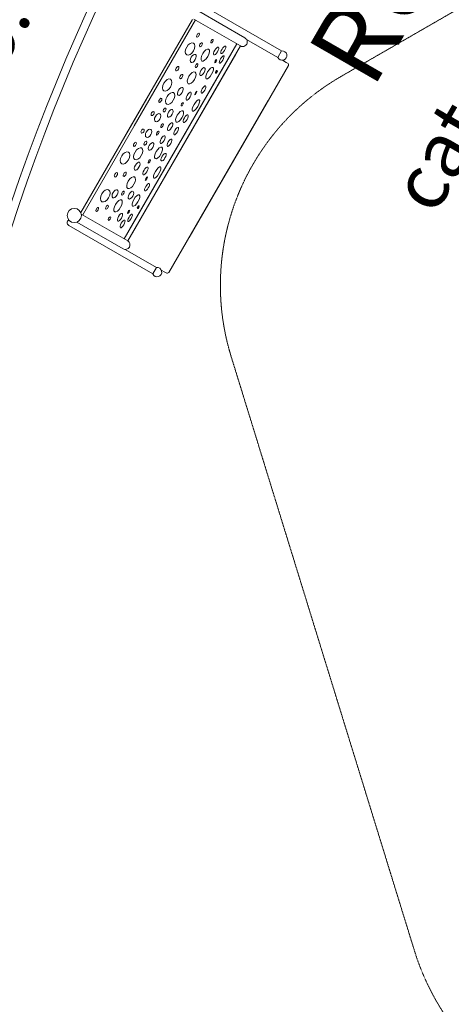
# Model space of a CAD drawing. Units: millimetres. Extents: x -21000 to 21000, y -21423 to 37977.
# Drawn here: x -12311 to -9633, y -794 to 5324 of the extents above; entities that cross this region are included whole.
import ezdxf
from ezdxf.xclip import XClip

# ---------------------------------------------------------------- set-up
doc = ezdxf.new("R2010")
doc.units = ezdxf.units.MM
doc.header["$MEASUREMENT"] = 0
doc.header["$XCLIPFRAME"] = 0
doc.linetypes.add('VERDECKT', pattern=[0.375, 0.25, -0.125])
doc.linetypes.add('Wipeout_Contour', pattern=[1000, 0, -1000])
for name, color, linetype, lineweight in [('0-34670-702d_5_Defpoints_Nr_pióra__3', 7, 'Continuous', 18), ('0-34670-702d_5_SICHERHEIT_Nr_pióra__3', 7, 'Continuous', 18), ('InterSystem-description_Nr_pióra__7', 7, 'Continuous', 13), ('InterSystem-dimension_Nr_pióra__7', 7, 'Continuous', 13), ('InterSystem-drawing_Nr_pióra__7', 7, 'Continuous', 13), ('X-Nawierzchnie - piasek_Nr_pióra__7', 7, 'Continuous', 13), ('X-Nawierzchnie_Nr_pióra__1', 1, 'Continuous', 18), ('X-Nawierzchnie_Nr_pióra__9', 255, 'Continuous', 13)]:
    doc.layers.add(name, color=color, linetype=linetype, lineweight=lineweight)
for name, color, linetype in [('2D - Rysunki i Obrazki', 7, 'Continuous'), ('InterSystem-dimension', 7, 'Continuous'), ('X-Nawierzchnie', 7, 'Continuous'), ('X-Nawierzchnie - piasek', 7, 'Continuous')]:
    doc.layers.add(name, color=color, linetype=linetype)
doc.styles.add('GENERATED_STYLE_1', font='arial.ttf')
doc.dimstyles.new('GENERATED_STYLE__1', dxfattribs={"dimtxt": 600.0000000000001, "dimasz": 304.0000000000001, "dimexe": 0.18, "dimexo": 50, "dimgap": 0.09, "dimtad": 1, "dimtih": 1, "dimtoh": 1, "dimdec": 0, "dimlfac": 0.1, "dimzin": 0, "dimdsep": 46, "dimtxsty": 'GENERATED_STYLE_1', "dimblk": 'ARROWHEAD_6', "dimblk1": 'ARROWHEAD_6', "dimblk2": 'ARROWHEAD_6', "dimcen": 0.09, "dimclrd": 7, "dimclre": 7, "dimclrt": 7, "dimadec": 1, "dimazin": 0, "dimtfac": 1, "dimtdec": 4, "dimtmove": 0, "dimatfit": 3, "dimfxl": 0, "dimtolj": 1, "dimtzin": 0, "dimarcsym": 0})

# ---------------------------------------------------------------- blocks, each defined once
blk = doc.blocks.new('Rysunek_5_5', base_point=(22413.32354634425, -2506.050565732155))
at = {"layer": '0-34670-702d_5_Defpoints_Nr_pióra__3', "color": 7, "linetype": 'Continuous', "lineweight": 18}
blk.add_line((-11065.55773248153, 3673.547473004797), (-11065.50773248153, 3673.547473004797), dxfattribs=at)
at = {"layer": '0-34670-702d_5_SICHERHEIT_Nr_pióra__3', "color": 7, "linetype": 'VERDECKT', "lineweight": 18}
for p, q in [((-10315.55773248176, 4972.58557868132), (-8934.247213445726, 5770.085578681568)), ((-9862.16273112958, -459.2085961604013), (-10999.0975776924, 3232.00074592736))]:
    blk.add_line(p, q, dxfattribs=at)
for centre, radius, start, end in [((-9565.55773248153, 3673.547473004797), 1500, 120.0000000000101, 197.1194330148148), ((-8371.28129211028, 1.323385845353187e-10), 1560, 197.1194330148148, 231.161151783942)]:
    blk.add_arc(centre, radius, start, end, dxfattribs=at)
blk = doc.blocks.new('Strop_1', base_point=(13000, 0))
at = {"layer": 'X-Nawierzchnie - piasek_Nr_pióra__7', "color": 7, "linetype": 'Continuous', "lineweight": 13, "flags": 128}
blk.add_lwpolyline([(13000, 0, 0.9999999999999999), (-13000, 3.552713678800501e-12, 0.9999999999999999)], format="xyb", close=True, dxfattribs=at)
blk = doc.blocks.new('Strop_2', base_point=(6.148927521000861e-13, 16000))
at = {"layer": 'X-Nawierzchnie_Nr_pióra__9', "color": 255, "linetype": 'Continuous', "lineweight": 13, "flags": 128}
for points in [[(6.148927521000861e-13, 16000, 0.414213562373095), (-16000, 3.962642180200559e-12, 0.414213562373095), (-4.987463433700701e-12, -16000, 0.414213562373095), (16000, -4.099285014000572e-13, 0.414213562373095)], [(-7.960204194457795e-13, 13000, 0.414213562373095), (-13000, 1.592040838891559e-12, 0.414213562373095), (-7.960204194457793e-13, -13000, 0.414213562373095), (13000, 0, 0.414213562373095)]]:
    blk.add_lwpolyline(points, format="xyb", close=True, dxfattribs=at)
blk = doc.blocks.new('Ściana_1', base_point=(3.682600283471186e-12, 13000))
at = {"layer": 'X-Nawierzchnie_Nr_pióra__1', "color": 1, "linetype": 'Continuous', "lineweight": 18}
for centre, radius in [((-3.196328145774592e-12, 0), 13050), ((-3.184081677783118e-12, 0), 13000)]:
    blk.add_arc(centre, radius, 90, 270, dxfattribs=at)
blk = doc.blocks.new('*D28')
at = {"layer": 'InterSystem-dimension_Nr_pióra__7', "color": 7, "linetype": 'Continuous', "lineweight": 13}
for p, q in [((-13000, -17961.02816757443), (-13000, -49.99999999999716)), ((13000, -17961.02816757443), (13000, -50.00000000000071)), ((-12840, -17501.02816757443), (-13160, -17821.02816757443)), ((12840, -17821.02816757443), (13160, -17501.02816757443)), ((-13240, -17661.02816757443), (-13000, -17661.02816757443)), ((-13000, -17661.02816757443), (13000, -17661.02816757443)), ((13000, -17661.02816757443), (13240, -17661.02816757443))]:
    blk.add_line(p, q, dxfattribs=at)
at = {"color": 254, "linetype": 'Wipeout_Contour', "lineweight": 0, "ltscale": 69066.00819146691}
blk.add_wipeout([(-937.403723607824, -17567.802911976167), (937.40374753954, -17567.802911976167), (937.40374753954, -16914.25341354609), (-937.403723607824, -16914.25341354609)], dxfattribs=at).dxf.layer = 'InterSystem-dimension'
at = {"layer": 'InterSystem-dimension_Nr_pióra__7', "color": 7, "lineweight": 13, "insert": (-910.628988079071, -17541.02816280606), "char_height": 600.0000000000001, "attachment_point": 7, "style": 'GENERATED_STYLE_1'}
blk.add_mtext('\\A1;{\\pql;\\fArial|b0|i0|c238|p34;2600}', dxfattribs=at)
blk = doc.blocks.new('ARROWHEAD_6')
at = {"color": 0, "linetype": 'Continuous', "lineweight": 0}
for p, q in [((-0.5, -0.5), (0.5, 0.5)), ((0, 0), (-1, 0))]:
    blk.add_line(p, q, dxfattribs=at)

msp = doc.modelspace()

# ---------------------------------------------------------------- linework, layer by layer
at = {"layer": 'InterSystem-drawing_Nr_pióra__7', "color": 7, "linetype": 'Continuous', "lineweight": 13, "flags": 128}
for points in [[(-10685.69573360281, 5130.158823732691), (-11207.13630020319, 5431.212675225808, 0.5860455178409689), (-11236.51566081118, 5413.737618997548)], [(-11229.96934483937, 5328.321702560463), (-10941.47630289367, 5161.760167133782, 1), (-10913.00630991568, 5211.071641462794), (-11199.9398502123, 5376.732798192582)], [(-11929.446626373, 4116.791512204054), (-11640.9535844273, 3950.229976777374, -1), (-11669.42357740529, 3900.918502448362), (-11956.35711770192, 4066.579659178149)], [(-11485.69573360281, 3744.51817767759), (-12007.13630020319, 4045.572029170706, -0.5860455178409689), (-12006.69213788095, 4079.752829918304)]]:
    msp.add_lwpolyline(points, format="xyb", dxfattribs=at)
for points in [[(-11239.2610733199, 5326.39370428812), (-11648.89275713667, 4616.890815527482)], [(-11220.33510128758, 5322.759369452403), (-11599.8691379066, 4665.387134826561)], [(-10903.17471871655, 5201.625764824167), (-10708.22723566246, 5089.07278300505)], [(-10963.23904796868, 5174.32489386114), (-11628.90443255908, 4021.358626910673)], [(-11611.03603033625, 4000.164593996819), (-10940.66046084553, 5161.289140507671)], [(-11662.7163295023, 3962.794703504733), (-10997.05094491189, 5115.760970455202)], [(-10969.76217288844, 5110.883496662113), (-11640.13774237916, 3949.758950151262)], [(-10685.69573360281, 5130.158823732691), (-10708.74097400343, 5090.243296486175)], [(-10679.31342453333, 5072.37938636635), (-10656.54922677319, 5059.236470661646), (-10646.02459878632, 5051.38819863487), (-10643.72486169715, 5047.755343138626), (-10642.68553809338, 5043.876534643839), (-10643.48172938471, 5039.186934466379), (-11260.01201695999, 3971.32515198095)], [(-11932.42279513096, 4125.802384249437), (-11522.79111131419, 4835.305273010069)], [(-11432.46611849245, 3767.880654571789), (-11409.70192073231, 3754.737738867085), (-11397.64280378787, 3749.547279678466), (-11393.34679009526, 3749.372076685339), (-11389.46798160048, 3750.411400289112), (-11385.80476435887, 3753.44572226241), (-10769.2744767836, 4821.307504747837)], [(-11919.81238282121, 4111.229179095994), (-11540.2783462022, 4768.601413721834)], [(-11656.32741267566, 3897.127033029605), (-11461.37992962158, 3784.574051210488)], [(-11485.69573360281, 3744.51817767759), (-11462.65049320219, 3784.433704924103)]]:
    msp.add_lwpolyline(points, dxfattribs=at)
at = {"layer": 'InterSystem-drawing_Nr_pióra__7', "color": 7, "linetype": 'Continuous', "lineweight": 13}
for centre, radius in [((0, 0), 13000), ((-11972.52322701754, 4107.560825665436), 44.05450143927725)]:
    msp.add_circle(centre, radius, dxfattribs=at)
for centre, start, end in [((-10681.86929727777, 5101.339278192714), 202.4369443050706, 97.56305569493574), ((-11458.82405687715, 3755.614159384125), 202.4369443050625, 97.56305569493564)]:
    msp.add_arc(centre, 29.07245810179049, start, end, dxfattribs=at)
for centre, major_axis, ratio in [((-11204.79459323811, 5228.040231714825), (7.047498929885867, 12.20662621284962), 0.4474807005812822), ((-11117.56298000764, 5191.066624823549), (6.53572506342037, 11.32020787414541), 0.4209331869854282), ((-11253.66653690205, 5142.468453250593), (21.20657194341446, 36.73086006035854), 0.5751273944852604), ((-11186.51610757489, 5168.771773560464), (6.864522258775317, 11.88970132188633), 0.5005348805361758), ((-11159.75000005535, 5104.390072551257), (21.2099961994383, 36.73679104576995), 0.4258873389497041), ((-11092.22132186337, 5129.673196402653), (13.87337921818, 24.02939767855796), 0.3624008682285087), ((-11047.70485099422, 5137.121985459326), (13.47241401273091, 23.33490557065284), 0.331829474805907), ((-11234.03374724375, 5083.622791210008), (14.01515397403563, 24.27495875893059), 0.5054454498113439), ((-11057.93070609822, 5077.429930571564), (13.1496907481956, 22.77593247969319), 0.2931531950382227), ((-11333.29221519766, 5020.203483003292), (7.599721243324303, 13.16310331679822), 0.5035899097081509), ((-11213.33717437394, 5038.998712173238), (6.971599206483156, 12.0751640356357), 0.4315615504339216), ((-11177.06611701891, 5002.35222703874), (13.72096089812835, 23.76540140422422), 0.4480985367765889), ((-11132.6907002774, 4992.551110246901), (20.57080701991109, 35.62968291118055), 0.3563736345863109), ((-11094.57061680987, 5066.881191415411), (5.433441308017822, 10.61815170609685), 0.3242383038586711), ((-11395.89976503893, 4918.060455583881), (20.94980552400071, 36.28612757625638), 0.5812827708294713), ((-11308.81596260978, 4970.821772155998), (7.277698664703839, 12.60534384944323), 0.507100010840564), ((-11243.88569993432, 4962.635185219808), (20.86703089736774, 36.14275771735053), 0.4865059387514039), ((-11090.26415298901, 5000.32278289674), (5.150391156100828, 8.92073916122005), 0.3647557776263154), ((-11313.79281120154, 4879.14135651795), (14.05248430271077, 24.33961678485918), 0.456528312828983), ((-11170.59029539362, 4890.841537006006), (12.95664847980227, 22.4415734628276), 0.3554496015972521), ((-11438.43148387213, 4823.271298573639), (7.090703935946903, 12.28145947848866), 0.5015646250394648), ((-11377.39303119901, 4835.07244017854), (21.01426730859267, 36.39777866231621), 0.5300647657139057), ((-11262.50044322239, 4849.294605188385), (13.92356337264577, 24.11631918382756), 0.3667622663142998), ((-11217.84729589904, 4868.322812953061), (6.510554472417328, 11.27661113167161), 0.2179740692096043), ((-11412.13737334225, 4763.031963047286), (6.703938506633419, 11.61156210430651), 0.5441272102097697), ((-11302.09288313103, 4799.293112437602), (6.381632222792966, 11.05331124509614), 0.3644066028790711), ((-11217.44590644266, 4791.094940325259), (20.51257487411994, 35.52882187603652), 0.3160856104330459), ((-11485.92167979634, 4741.023437615609), (6.83285943669842, 11.83485970533813), 0.6005876682419382), ((-11455.14950636198, 4715.367205482118), (13.98802383767816, 24.22796798434318), 0.5834588489308405), ((-11376.76703736578, 4742.759755117304), (13.47233747829945, 23.33477300912904), 0.4704699093205729), ((-11318.83609687927, 4722.860135773572), (20.36965738003049, 35.28128151498317), 0.4051468623522371), ((-11280.59076738197, 4709.115689212742), (13.53679794333207, 23.44642180964504), 0.3772645214267821), ((-11427.96030026953, 4665.947449149297), (6.897319901731256, 11.94650850585452), 0.40326442519269), ((-11377.84582158095, 4659.343763003064), (13.7301806579888, 23.78137049673609), 0.3952168159004606), ((-11339.88007099073, 4632.213912753716), (13.27895476364249, 22.99982432203758), 0.3296690314178117), ((-11548.80757681072, 4632.101868907161), (6.83285943669842, 11.83485970533813), 0.6005876682419382), ((-11511.20254130054, 4618.280501050093), (13.98802383767816, 24.22796798434318), 0.5834588489308405), ((-11454.80917382126, 4619.443836031714), (6.897319901731256, 11.94650850585452), 0.40326442519269), ((-11424.03297451571, 4579.3452674631), (13.7301806579888, 23.78137049673609), 0.3952168159004606), ((-11575.99207793214, 4491.088800902016), (21.01426730859267, 36.39777866231621), 0.5300647657139057), ((-11596.29121584519, 4549.850222327081), (7.090703935946903, 12.28145947848866), 0.5015646250394648), ((-11530.97536570734, 4557.198522401467), (6.703938506633419, 11.61156210430651), 0.5441272102097697), ((-11495.73395066094, 4536.70301687045), (13.47233747829945, 23.33477300912904), 0.4704699093205729), ((-11449.53490454037, 4496.483160415868), (20.36965738003049, 35.28128151498317), 0.4051468623522371), ((-11381.5549597038, 4560.030888102908), (13.27895476364249, 22.99982432203758), 0.3296690314178117), ((-11657.11517440277, 4465.622094845792), (20.94980552400071, 36.28612757625638), 0.5812827708294713), ((-11418.50919990909, 4470.233956775517), (13.53679794333207, 23.44642180964504), 0.3772645214267821), ((-11582.35676900058, 4413.974936528224), (14.05248430271077, 24.33961678485918), 0.456528312828983), ((-11530.86254013917, 4384.477818502806), (13.92356337264577, 24.11631918382756), 0.3667622663142998), ((-11507.35619714416, 4443.766623636886), (6.381632222792966, 11.05331124509614), 0.3644066028790711), ((-11457.9328834861, 4374.559277527382), (20.51257487411994, 35.52882187603652), 0.3160856104330459), ((-11714.26985604681, 4360.330852504849), (7.599721243324303, 13.16310331679822), 0.5035899097081509), ((-11659.26591367677, 4363.824651397949), (7.277698664703839, 12.60534384944323), 0.507100010840564), ((-11619.71099008201, 4311.686687914697), (20.86703089736774, 36.14275771735053), 0.4865059387514039), ((-11525.01487779019, 4336.292954679516), (6.510554472417328, 11.27661113167161), 0.2179740692096043), ((-11520.88816462814, 4284.107829708695), (12.95664847980227, 22.4415734628276), 0.3554496015972521), ((-11780.34158712611, 4230.240507183637), (21.20657194341446, 36.73086006035854), 0.5751273944852604), ((-11719.5633540673, 4242.66084361268), (14.01515397403563, 24.27495875893059), 0.5054454498113439), ((-11670.56948156607, 4247.04912525454), (6.971599206483156, 12.0751640356357), 0.4315615504339216), ((-11620.69716580267, 4233.960710730205), (13.72096089812835, 23.76540140422422), 0.4480985367765889), ((-11590.02144130472, 4200.431030924452), (20.57080701991109, 35.62968291118055), 0.3563736345863109), ((-11769.54571605476, 4158.934869356344), (6.864522258775317, 11.88970132188633), 0.5005348805361758), ((-11700.40647368216, 4167.945590788596), (21.2099961994383, 36.73679104576995), 0.4258873389497041), ((-11575.53863360519, 4159.802726852929), (5.150391156100828, 8.92073916122005), 0.3647557776263154), ((-11830.01294929118, 4145.130273206218), (7.047498929885867, 12.20662621284962), 0.4474807005812822), ((-11754.37705983856, 4088.072283581173), (6.53572506342037, 11.32020787414541), 0.4209331869854282), ((-11688.5379621285, 4096.822478064662), (13.87337921818, 24.02939767855796), 0.3624008682285087), ((-11635.33313812825, 4130.25302966294), (6.478868464708026, 10.01457405576354), 0.3242383038586732), ((-11626.14865885954, 4093.247566616178), (13.1496907481956, 22.77593247969319), 0.2931531950382227), ((-11672.73056724444, 4054.545688876814), (13.47241401273091, 23.33490557065284), 0.331829474805907)]:
    msp.add_ellipse(centre, major_axis=major_axis, ratio=ratio, dxfattribs=at)
at = {"layer": 'X-Nawierzchnie - piasek_Nr_pióra__7', "color": 7, "linetype": 'Continuous', "lineweight": 13}
msp.add_circle((0, 0), 13000, dxfattribs=at)

# ---------------------------------------------------------------- block references
at = {"layer": '2D - Rysunki i Obrazki', "color": 255, "linetype": 'Continuous', "lineweight": 13}
ref = msp.add_blockref('Rysunek_5_5', (22413.32354634425, -2506.050565732155), dxfattribs=at)
XClip(ref).set_block_clipping_path([(-11265.55773248153, -5441.367685874702), (3700.288915026999, 6164.498179130384)])
at = {"layer": 'X-Nawierzchnie', "color": 255, "linetype": 'Continuous', "lineweight": 13}
msp.add_blockref('Strop_2', (6.148927521000861e-13, 16000), dxfattribs=at)
at = {"layer": 'X-Nawierzchnie', "color": 70, "lineweight": 50}
msp.add_blockref('Ściana_1', (3.682600283471186e-12, 13000), dxfattribs=at)
at = {"layer": 'X-Nawierzchnie - piasek', "color": 7, "linetype": 'Continuous', "lineweight": 13}
msp.add_blockref('Strop_1', (13000, 0), dxfattribs=at)

# ---------------------------------------------------------------- texts
at = {"layer": 'InterSystem-description_Nr_pióra__7', "color": 7, "linetype": 'Continuous', "lineweight": 13, "char_height": 479.999239980484, "rotation": 60.00000000000001, "line_spacing_factor": 1.081829090435803, "style": 'GENERATED_STYLE_1'}
for s, insert, attachment_point in [('\\A1;{\\pqc;\\fArial|b0|i0|c238|p34;RUBO\\P\\pqc;\\fArial|b0|i0|c238|p34;\\H0.708330x;cat. no. K920}', (-10087.53229521874, 5904.901418118924), 2), ('\\A1;{\\pql;\\fArial|b0|i0|c238|p34;SEGO 2\\P\\pql;\\fArial|b0|i0|c238|p34;\\H0.708330x;cat. no. K902}', (-14069.92040302301, 4565.153367531738), 1)]:
    msp.add_mtext(s, dxfattribs=dict(at, insert=insert, attachment_point=attachment_point))

# ---------------------------------------------------------------- next in the draw order: dimensions: what is measured, and where the dimension line sits
at = {"layer": 'InterSystem-dimension', "color": 7, "linetype": 'Continuous', "lineweight": 13}
dim = msp.add_linear_dim(base=(13000, -17661.02816757443), p1=(-13000, 1.592040838891559e-12), p2=(13000, 0), dimstyle='GENERATED_STYLE__1', dxfattribs=at)
dim.commit()
dim.dimension.update_dxf_attribs({"geometry": '*D28', "text_midpoint": (4.197025562286405, -17241.02816280606), "dimtype": 160})

doc.saveas('drawing.dxf')
